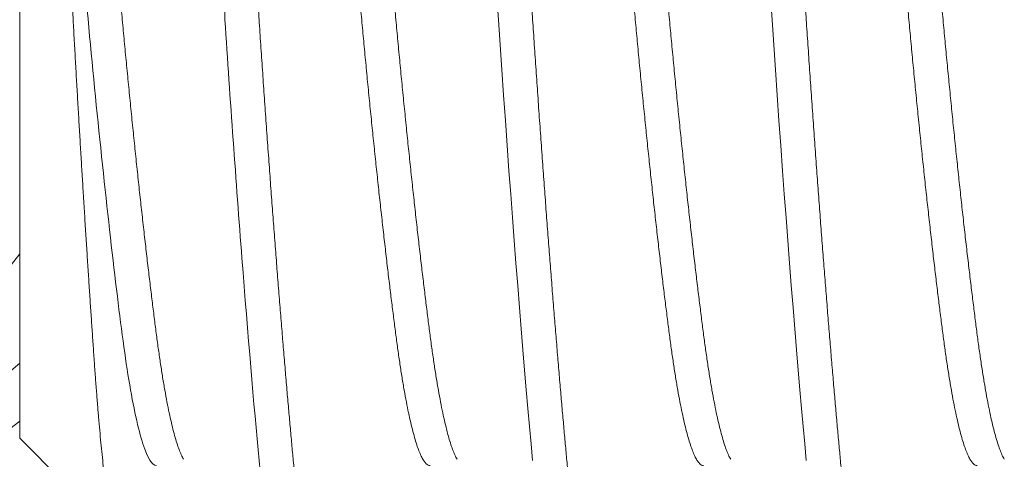
# Model space of a CAD drawing. Extents: x -43 to 74, y -7 to 35.
# Drawn here: x 60 to 60, y 6 to 6 of the extents above; entities that cross this region are included whole.
import ezdxf

# ---------------------------------------------------------------- set-up
doc = ezdxf.new("R2010")
doc.units = 0
doc.header["$LTSCALE"] = 0.25
doc.header["$MEASUREMENT"] = 0
doc.layers.get('0').update_dxf_attribs({"linetype": 'CONTINUOUS', "lineweight": 13})
doc.layers.get('DEFPOINTS').update_dxf_attribs({"linetype": 'CONTINUOUS'})
doc.layers.add('Text', color=7, linetype='CONTINUOUS', lineweight=15)
doc.styles.add('ROMAND', font='romand.shx', dxfattribs={"oblique": 15})
doc.dimstyles.new('ROMAND', dxfattribs={"dimscale": 4.5, "dimtxt": 0.1875, "dimasz": 0.1875, "dimexe": 0.0625, "dimexo": 0.0625, "dimgap": 0.0625, "dimtad": 0, "dimtih": 1, "dimtoh": 1, "dimdec": 3, "dimzin": 0, "dimdsep": 46, "dimlunit": 4, "dimtxsty": 'ROMAND', "dimcen": 0, "dimadec": 0, "dimazin": 0, "dimtfac": 1, "dimtdec": 3, "dimtofl": 0, "dimtmove": 0, "dimatfit": 3, "dimfxl": 0, "dimtolj": 1, "dimtzin": 0, "dimarcsym": 0})

# ---------------------------------------------------------------- blocks, each defined once
blk = doc.blocks.new('*D35')
at = {"layer": 'DEFPOINTS', "color": 0}
for p in [(53.68092539222083, 12.62532471180974), (53.91951644562576, 12.46892495247188)]:
    blk.add_point(p, dxfattribs=at)
at = {"layer": 'Text', "color": 0, "lineweight": -2}
for p, q in [((59.70338564497467, 8.677518116757057), (54.50756110075491, 12.08345348893788)), ((60.40651064497527, 8.677518116757064), (59.70338564497467, 8.677518116757057))]:
    blk.add_line(p, q, dxfattribs=at)
at = {"layer": 'Text', "color": 0}
blk.add_solid([(54.57180634467724, 12.18146093145941), (54.44331585683257, 11.98544604641636), (53.91951644562576, 12.46892495247188)], dxfattribs=at)
at = {"layer": 'Text', "color": 0, "insert": (67.91700617579649, 8.677518116757064), "char_height": 0.703125, "attachment_point": 5, "style": 'ROMAND'}
blk.add_mtext('\\A1;MEDIUM 4KV OR MOGUL\\PBASED LAMP SOCKET\\PMOUNTED IN BOROSILICATE\\PREFRACTOR COUPLER', dxfattribs=at)

msp = doc.modelspace()

# ---------------------------------------------------------------- linework, layer by layer
at = {"color": 8}
msp.add_line((59.86073634350715, 5.646454709018968), (59.86073634350715, 5.579279564806228), dxfattribs=at)
for q in [(59.82948634350715, 5.643029564806241), (59.84422565775663, 5.50079025055669)]:
    msp.add_line((59.82948634350715, 5.515529564806243), q)
at = {"color": 8, "flags": 128}
for points in [[(59.90216753570201, 5.58281051467705), (59.90240301017378, 5.579279564806228), (59.90265751303196, 5.57546562109934), (59.90291767783118, 5.571630435236557), (59.90318295833845, 5.567783337602975), (59.90345276802476, 5.563933960518114), (59.90372648387075, 5.560092164831744), (59.90400345077297, 5.556267961084984), (59.90426695601764, 5.552687450131288), (59.90453215540732, 5.549139969499905), (59.90479844642767, 5.545633871891738), (59.90506521822704, 5.542177364923106), (59.90533185626919, 5.538778447355185), (59.90559774704366, 5.535444847497629), (59.9058622827605, 5.532183964779563), (59.90612486595342, 5.529002815412952), (59.90638491391758, 5.525907982978879), (59.90664186291611, 5.522905574651759), (59.90689068365294, 5.520052158165868), (59.90713550572458, 5.51729807871277), (59.90737586903538, 5.51464759485566), (59.90761134350715, 5.512104420593516)], [(59.94383420236876, 5.58281051467705), (59.94406967684041, 5.579279564806228), (59.9443241796987, 5.57546562109934), (59.94458434449781, 5.571630435236557), (59.94484962500508, 5.567783337602975), (59.9451194346915, 5.563933960518114), (59.94539315053749, 5.560092164831744), (59.9456701174396, 5.556267961084984), (59.94593362268427, 5.552687450131288), (59.94619882207406, 5.549139969499905), (59.9464651130943, 5.545633871891738), (59.94673188489367, 5.542177364923106), (59.94699852293582, 5.538778447355185), (59.94726441371029, 5.535444847497629), (59.94752894942724, 5.532183964779563), (59.94779153262005, 5.529002815412952), (59.94805158058433, 5.525907982978879), (59.94830852958274, 5.522905574651759), (59.94855735031957, 5.520052158165868), (59.9488021723912, 5.51729807871277), (59.94904253570201, 5.51464759485566), (59.94927801017378, 5.512104420593516)]]:
    msp.add_lwpolyline(points, dxfattribs=at)
at = {"color": 8}
for radius, start, end in [(0.07748945102195577, 52.1266728366949, 307.873327163305), (0.07072362755488992, 47.72818041014042, 312.2718195898596), (0.05944725510978, 36.84684261940678, 323.1531573805932)]:
    msp.add_arc((59.78191419081964, 5.579279564806242), radius, start, end, dxfattribs=at)
for points, knots in [([(59.89719467684041, 5.674279564806241), (59.89727923950466, 5.674264811978759), (59.89744897956781, 5.674235199077003), (59.89770938894799, 5.673994571928205), (59.89797460874093, 5.673607215426841), (59.89824443873807, 5.673057126006299), (59.89851815127032, 5.672347053736132), (59.89878982183803, 5.671492362016721), (59.89905862467266, 5.67050434488263), (59.89932382378175, 5.669394244535283), (59.89959011386032, 5.668144420893299), (59.89985688467596, 5.666757336456087), (59.90012352175371, 5.665236099517742), (59.90038941175374, 5.663584431597087), (59.90065394717397, 5.66180663989573), (59.90091653022899, 5.659907579545205), (59.90117658014413, 5.657892612623186), (59.90143200822991, 5.655780113477533), (59.90168236528587, 5.653578519607635), (59.90192713321256, 5.651296315858573), (59.90216771387612, 5.648926664408947), (59.90240926041964, 5.646404685585296), (59.90265732035767, 5.64371429398409), (59.9029177202632, 5.640838414029844), (59.90318294261977, 5.637842482687674), (59.90345277192399, 5.634732016875773), (59.90372648464348, 5.631513224388272), (59.9039981551614, 5.628256501454103), (59.90426695800864, 5.624975153426817), (59.90453215711432, 5.621681752236555), (59.90479844719381, 5.618318816266509), (59.90506521800922, 5.614893889182866), (59.90533185508708, 5.611414823150795), (59.90559774508711, 5.607889712918777), (59.90586228050734, 5.604326834975609), (59.90612486356225, 5.600734582182483), (59.90638491347739, 5.597121401089595), (59.90664034156328, 5.593517145457113), (59.90689069861924, 5.589930381617506), (59.90713546654582, 5.586369161756224), (59.90737604720938, 5.582819360200716), (59.90761759375301, 5.579185178667515), (59.90786565369093, 5.575455295141253), (59.90812605359657, 5.571620050548745), (59.90839127595303, 5.567772891488119), (59.90866110525736, 5.563923477140733), (59.90893481797674, 5.560081662480542), (59.90920648849477, 5.556330606362593), (59.90947529134201, 5.552678108332145), (59.9097404904477, 5.549130632961521), (59.91000678052718, 5.545624547774622), (59.91027355134259, 5.542168053657562), (59.91054018842045, 5.538769148288551), (59.91080607842037, 5.535435557494282), (59.91107061384071, 5.532174678891579), (59.91133319689562, 5.528993526621491), (59.91159324681076, 5.525898683838932), (59.91184867489654, 5.52291399578678), (59.91209903195261, 5.520043139589703), (59.91234379987919, 5.517289017912333), (59.91258438054275, 5.514638491858449), (59.91282592708638, 5.512020961869695), (59.9130739870243, 5.509436501601982), (59.91333438692994, 5.506888526638505), (59.9135996092864, 5.504443753460535), (59.91386943859073, 5.502110325295149), (59.91414315131011, 5.499895971386081), (59.91441482182803, 5.497847899885016), (59.91468362467538, 5.495963835661158), (59.91494882378107, 5.494240349069997), (59.91521511386055, 5.492644931818234), (59.91548188467585, 5.491181638041951), (59.91574852175382, 5.489853926008891), (59.91601441175352, 5.488664626909838), (59.91627894717511, 5.487615926176346), (59.91654153022501, 5.48670935003031), (59.91680158015891, 5.485945763432937), (59.91705700817557, 5.485329029253478), (59.91730736548312, 5.48485580202987), (59.91755213248224, 5.484522058807329), (59.91779271657629, 5.484323623762037), (59.91803425007686, 5.484255400030577), (59.91828236255936, 5.484332959035243), (59.91853733667586, 5.484550217442731), (59.91870874684754, 5.48482218084942), (59.918792084477, 5.484954406290797)], [0, 0, 0, 0, 0.01231393731636443, 0.02471739173734867, 0.03720101295376908, 0.04975505830152571, 0.06236943391339467, 0.07503374015891953, 0.08701062722719562, 0.09901333170114149, 0.1110326341156979, 0.1230592373413273, 0.1350838099823122, 0.1470970301798557, 0.1590896293023873, 0.1710524350080628, 0.1829764131782513, 0.194852708245625, 0.2064621787305188, 0.218009372588438, 0.2294866079057694, 0.2408864955692868, 0.2532004328856501, 0.2656038873066344, 0.2780875085230549, 0.2906415538708115, 0.3032559294826805, 0.3159202357282053, 0.3278971227964814, 0.3398998272704273, 0.3519191296849837, 0.3639457329106131, 0.3759703055515992, 0.3879835257491426, 0.3999761248716742, 0.4119389305773496, 0.4238629087475382, 0.435739203814912, 0.4473486742998057, 0.4588958681577248, 0.4703731034750562, 0.4817729911385736, 0.494086928454937, 0.5064903828759202, 0.5189740040923395, 0.531528049440095, 0.544142425051963, 0.5568067312974913, 0.5687836183657674, 0.5807863228397133, 0.5928056252542698, 0.6048322284798993, 0.6168568011208854, 0.6288700213184288, 0.6408626204409605, 0.6528254261466361, 0.6647494043168247, 0.6766256993841985, 0.6882351698690935, 0.6997823637270137, 0.7112595990443463, 0.7226594867078605, 0.7349734240242249, 0.7473768784452092, 0.7598604996616296, 0.7724145450093863, 0.7850289206212553, 0.7976932268667801, 0.8096701139350563, 0.8216728184090021, 0.8336921208235586, 0.8457187240491879, 0.8577432966901739, 0.8697565168877174, 0.8817491160102489, 0.8937119217159244, 0.9056358998861129, 0.9175121949534866, 0.9291216654383804, 0.9406688592962995, 0.9521460946136309, 0.9635459822771473, 0.9758599195935118, 0.9882633740144959, 1, 1, 1, 1]), ([(59.93886134350715, 5.674279564806241), (59.93894590617129, 5.674264811978759), (59.93911564623455, 5.674235199077003), (59.93937605561462, 5.673994571928205), (59.93964127540756, 5.673607215426841), (59.9399111054047, 5.673057126006299), (59.94018481793695, 5.672347053736132), (59.94045648850477, 5.671492362016721), (59.9407252913394, 5.67050434488263), (59.94099049044838, 5.669394244535283), (59.94125678052695, 5.668144420893299), (59.94152355134259, 5.666757336456087), (59.94179018842045, 5.665236099517742), (59.94205607842037, 5.663584431597087), (59.94232061384071, 5.66180663989573), (59.94258319689562, 5.659907579545205), (59.94284324681076, 5.657892612623186), (59.94309867489654, 5.655780113477533), (59.94334903195261, 5.653578519607635), (59.94359379987919, 5.651296315858573), (59.94383438054275, 5.648926664408947), (59.94407592708638, 5.646404685585296), (59.9443239870243, 5.64371429398409), (59.94458438692994, 5.640838414029844), (59.9448496092864, 5.637842482687674), (59.94511943859073, 5.634732016875773), (59.94539315131011, 5.631513224388272), (59.94566482182803, 5.628256501454103), (59.94593362467538, 5.624975153426817), (59.94619882378107, 5.621681752236555), (59.94646511386055, 5.618318816266509), (59.94673188467585, 5.614893889182866), (59.94699852175382, 5.611414823150795), (59.94726441175374, 5.607889712918777), (59.94752894717409, 5.604326834975609), (59.94779153022899, 5.600734582182483), (59.94805158014413, 5.597121401089595), (59.94830700822991, 5.593517145457113), (59.94855736528587, 5.589930381617506), (59.94880213321256, 5.586369161756224), (59.94904271387612, 5.582819360200716), (59.94928426041964, 5.579185178667515), (59.94953232035767, 5.575455295141253), (59.9497927202632, 5.571620050548745), (59.95005794261977, 5.567772891488119), (59.95032777192399, 5.563923477140719), (59.95060148464348, 5.560081662480542), (59.9508731551614, 5.556330606362593), (59.95114195800864, 5.552678108332145), (59.95140715711432, 5.549130632961521), (59.95167344719381, 5.545624547774622), (59.95194021800922, 5.542168053657562), (59.95220685508708, 5.538769148288551), (59.95247274508711, 5.535435557494282), (59.95273728050734, 5.532174678891579), (59.95299986356225, 5.528993526621491), (59.95325991347739, 5.525898683838932), (59.95351534156328, 5.52291399578678), (59.95376569861924, 5.520043139589703), (59.95401046654582, 5.517289017912333), (59.95425104720938, 5.514638491858449), (59.95449259375301, 5.512020961869695), (59.95474065369093, 5.509436501601982), (59.95500105359657, 5.506888526638505), (59.95526627595303, 5.504443753460535), (59.95553610525736, 5.502110325295149), (59.95580981797674, 5.499895971386081), (59.95608148849477, 5.497847899885016), (59.95635029134201, 5.495963835661158), (59.9566154904477, 5.494240349069997), (59.95688178052718, 5.492644931818234), (59.95714855134248, 5.491181638041951), (59.95741518842056, 5.489853926008891), (59.95768107842014, 5.488664626909838), (59.95794561384174, 5.487615926176346), (59.95820819689164, 5.48670935003031), (59.95846824682554, 5.485945763432937), (59.9587236748422, 5.485329029253478), (59.95897403214986, 5.484855802029827), (59.95921879914886, 5.484522058807443), (59.95945938324292, 5.484323623761625), (59.95970091674361, 5.484255400032168), (59.95994902922587, 5.484332959028762), (59.96020400345595, 5.484550217562713), (59.96037541374256, 5.484822181164986), (59.96045875148673, 5.484954406794884)], [0, 0, 0, 0, 0.01231393711752383, 0.02471739133822198, 0.03720101235306181, 0.04975505749810066, 0.06236943290627769, 0.07503373894730432, 0.08701062582218236, 0.09901333010231328, 0.1110326323227868, 0.1230592353542153, 0.1350838078010322, 0.1470970278045909, 0.1590896267334707, 0.1710524322459756, 0.1829764102236204, 0.1948527050992193, 0.2064621753966491, 0.2180093690681097, 0.2294866042001124, 0.2408864916795467, 0.2532004287970695, 0.2656038830177677, 0.2780875040326075, 0.2906415491776465, 0.3032559245858234, 0.31592023062685, 0.3278971175017281, 0.339899821781859, 0.3519191240023326, 0.363945727033761, 0.3759702994805791, 0.3879835194841378, 0.3999761184130176, 0.4119389239255224, 0.4238629019031672, 0.4357391967787673, 0.4473486670761959, 0.4588958607476554, 0.4703730958796569, 0.4817729833590935, 0.4940869204766163, 0.5064903746973144, 0.5189739957121543, 0.5315280408571932, 0.5441424162653703, 0.556806722306398, 0.5687836091812761, 0.580786313461407, 0.5928056156818806, 0.6048322187133092, 0.616856791160126, 0.6288700111636848, 0.6408626100925647, 0.6528254156050697, 0.6647493935827146, 0.6766256884583147, 0.6882351587557434, 0.6997823524272031, 0.7112595875592046, 0.7226594750386401, 0.734973412156164, 0.7473768663768621, 0.7598604873917019, 0.7724145325367407, 0.7850289079449179, 0.7976932139859445, 0.8096701008608226, 0.8216728051409535, 0.833692107361427, 0.8457187103928555, 0.8577432828396735, 0.8697565028432322, 0.881749101772112, 0.8937119072846168, 0.9056358852622617, 0.9175121801378616, 0.9291216504352903, 0.9406688441067499, 0.9521460792387514, 0.9635459667181868, 0.9758599038357108, 0.9882633580564077, 1, 1, 1, 1]), ([(59.83469467684041, 5.647216270937975), (59.83479632670856, 5.647201052523542), (59.83500050176838, 5.647170484646423), (59.83531495168064, 5.646921974728457), (59.83563599459115, 5.64652158049492), (59.83596314103944, 5.645952860874473), (59.83629313900395, 5.645223533381426), (59.83662479442945, 5.644336523199286), (59.83695687295347, 5.643297204116564), (59.83729018065777, 5.642103064920562), (59.83762578198878, 5.640749004014367), (59.83796244926123, 5.639236629727023), (59.83829890924563, 5.63756887962785), (59.8386316615588, 5.63576343289202), (59.83895956495599, 5.633828717360174), (59.83928134525878, 5.631773932711411), (59.83959650772079, 5.629608977733483), (59.83990278808779, 5.627338433401832), (59.84020883479446, 5.624957287211117), (59.84052328509723, 5.622458070893288), (59.84084432790201, 5.619837427373994), (59.84117147437883, 5.617102629177793), (59.84150147233562, 5.614278921152163), (59.84183312776316, 5.611377394000286), (59.84216520628673, 5.6084095032856), (59.84249851399114, 5.605368102929759), (59.84283411532216, 5.602242933660818), (59.84317078259449, 5.599044040099614), (59.843507242579, 5.59578238941441), (59.84383999489217, 5.592491966087891), (59.84416789828936, 5.589185295712809), (59.84448967859215, 5.58587476092238), (59.84480484105405, 5.582572540555645), (59.84511112142116, 5.579281962791157), (59.84541716812783, 5.575993823589528), (59.8457316184306, 5.572698852547461), (59.84605266123538, 5.569395551047236), (59.8463798077122, 5.566096018090406), (59.84670980566899, 5.562832197976235), (59.84704146109653, 5.55961578181406), (59.84737353961999, 5.556457882241858), (59.84770684732451, 5.553350828411325), (59.84804244865553, 5.550285233466383), (59.84837911592786, 5.547273688845621), (59.84871557591226, 5.544328768377056), (59.84904832822554, 5.541480853800721), (59.84937623162273, 5.538739231246637), (59.8496980119254, 5.536112212694576), (59.85001317438742, 5.533607122845083), (59.85031945475453, 5.531224087471088), (59.85062550146097, 5.52895510261898), (59.85093995176465, 5.526794526159676), (59.85126099456591, 5.524743596054492), (59.85158814105615, 5.522812149399613), (59.85191813896268, 5.521020120974512), (59.85224979457553, 5.519372940581633), (59.85258187240766, 5.51787491743579), (59.8529151826972, 5.516522165924442), (59.85325077431617, 5.515312358292647), (59.8535874784767, 5.514250655001433), (59.85392380075337, 5.513353642729967), (59.85420929073792, 5.512702841321044), (59.85438092755749, 5.51241700387709), (59.85444290276917, 5.512313792712121)], [0, 0, 0, 0, 0.01620838739252217, 0.03255634781931263, 0.04902582165434765, 0.06559787289297384, 0.08225280962100306, 0.09867142176109338, 0.1151307001373985, 0.1316106506516562, 0.1480911251974349, 0.1648874938816932, 0.18164217371473, 0.1983342339339906, 0.2149432220749227, 0.2314493115459478, 0.2478334374410892, 0.2640774184113033, 0.2802858058038257, 0.2966337662306163, 0.3131032400656514, 0.3296752913042778, 0.3463302280323065, 0.3627488401723967, 0.3792081185487019, 0.3956880690629596, 0.4121685436087383, 0.4289649122929966, 0.4457195921260334, 0.4624116523452939, 0.4790206404862261, 0.4955267299572511, 0.5119108558523925, 0.5281548368226066, 0.5443632242151288, 0.5607111846419196, 0.5771806584769547, 0.5937527097155809, 0.6104076464436097, 0.6268262585836999, 0.643285536960005, 0.6597654874742627, 0.6762459620200414, 0.6930423307042998, 0.7097970105373366, 0.7264890707565971, 0.7430980588975293, 0.7596041483685544, 0.7759882742636959, 0.79223225523391, 0.8084406426264323, 0.8247886030532231, 0.8412580768882582, 0.8578301281268844, 0.8744850648549131, 0.8909036769950034, 0.9073629553713086, 0.9238429058855663, 0.9403233804313454, 0.9571197491156037, 0.9738744289486406, 0.9905664891679012, 1, 1, 1, 1]), ([(59.86073634350715, 5.646454709018954), (59.86082090617129, 5.645545067725848), (59.86099064623455, 5.643719172433009), (59.86125105561462, 5.640837093680602), (59.86151627540756, 5.637842839608282), (59.8617861054047, 5.634731920498879), (59.86205981793695, 5.631513250426778), (59.86233148850477, 5.628256494886941), (59.8626002913394, 5.62497515514886), (59.86286549044838, 5.62168175177402), (59.86313178052695, 5.618318816390598), (59.86339855134259, 5.614893889149613), (59.86366518842045, 5.611414823159691), (59.86393107842037, 5.607889712916403), (59.86419561384071, 5.604326834976234), (59.86445819689562, 5.600734582182326), (59.86471824681076, 5.597121401089652), (59.86497367489654, 5.593517145457099), (59.86522403195261, 5.589930381617506), (59.86546879987919, 5.586369161756224), (59.86570938054275, 5.582819360200716), (59.86595092708638, 5.579185178667515), (59.8661989870243, 5.575455295141253), (59.86645938692994, 5.571620050548745), (59.8667246092864, 5.567772891488119), (59.86699443859073, 5.563923477140733), (59.86726815131011, 5.560081662480542), (59.86753982182803, 5.556330606362593), (59.86780862467538, 5.552678108332145), (59.86807382378107, 5.549130632961521), (59.86834011386055, 5.545624547774622), (59.86860688467585, 5.542168053657562), (59.86887352175382, 5.538769148288551), (59.86913941175374, 5.535435557494282), (59.86940394717397, 5.532174678891579), (59.86966653022899, 5.528993526621491), (59.86992658014413, 5.525898683838932), (59.87018200822991, 5.52291399578678), (59.87043236528587, 5.520043139589703), (59.87067713321256, 5.517289017912333), (59.87091771387612, 5.514638491858449), (59.87115926041964, 5.512020961869695), (59.87140732035767, 5.509436501601982), (59.8716677202632, 5.506888526638505), (59.87193294261977, 5.504443753460535), (59.87220277192399, 5.502110325295149), (59.87247648464348, 5.499895971386081), (59.8727481551614, 5.497847899885016), (59.87301695800864, 5.495963835661158), (59.87328215711432, 5.494240349069997), (59.87354844719381, 5.492644931818234), (59.87381521800922, 5.491181638041951), (59.87408185508719, 5.489853926008891), (59.87434774508677, 5.488664626909838), (59.87461228050848, 5.487615926176332), (59.87487486355827, 5.486709350030367), (59.87513491349217, 5.485945763432724), (59.87539034150894, 5.485329029254245), (59.87564069881649, 5.484855802027056), (59.87588546581572, 5.484522058817703), (59.87612604990887, 5.484323623723682), (59.87636758341319, 5.484255400177489), (59.87661569588068, 5.484332958435758), (59.87687068050855, 5.484550228550091), (59.87704210131961, 5.484822210060287), (59.87712544957549, 5.484954452956288)], [0, 0, 0, 0, 0.01622143855496613, 0.03256080009223267, 0.04900576723012134, 0.06554350572861617, 0.08216071869958547, 0.09884370646582091, 0.1146211408206011, 0.1304325850496368, 0.1462658941352846, 0.1621088207506614, 0.1779490724292429, 0.1937743692677087, 0.2095725014802185, 0.2253313861256459, 0.2410391223475463, 0.2566840444992991, 0.2719774723679098, 0.2871888617745789, 0.3023080931542592, 0.3173254326547206, 0.333546871209686, 0.3498862327469525, 0.3663311998848412, 0.3828689383833359, 0.3994861513543053, 0.4161691391205416, 0.4319465734753209, 0.4477580177043559, 0.463591326790003, 0.4794342534053791, 0.495274505083963, 0.5110998019224295, 0.5268979341349402, 0.5426568187803685, 0.5583645550022696, 0.5740094771540202, 0.5893029050226309, 0.6045142944293, 0.6196335258089806, 0.6346508653094411, 0.6508723038644072, 0.6672116654016739, 0.6836566325395625, 0.7001943710380573, 0.7168115840090264, 0.7334945717752628, 0.7492720061300421, 0.765083450359077, 0.780916759444724, 0.7967596860601001, 0.8125999377386839, 0.8284252345771503, 0.8442233667896609, 0.8599822514350891, 0.8756899876569902, 0.8913349098087407, 0.9066283376773515, 0.9218397270840206, 0.936958958463701, 0.9519762979641618, 0.968197736519128, 0.9845370980563946, 1, 1, 1, 1]), ([(59.87223804448116, 5.64624547407081), (59.87229908489122, 5.646143999404842), (59.87246953512273, 5.645860639900917), (59.87275157971499, 5.645218755214998), (59.87308309908736, 5.644337799217311), (59.87341521398879, 5.643296861388365), (59.8737485119275, 5.642103156748732), (59.87408411588695, 5.64074897888085), (59.87442078244238, 5.639236636497685), (59.87475724261947, 5.637568877822773), (59.87508999488137, 5.635763433372361), (59.87541789829221, 5.633828717232589), (59.87573967859135, 5.631773932745247), (59.87605484105428, 5.62960897772453), (59.87636112142105, 5.627338433404219), (59.87666716812783, 5.624957287210478), (59.8769816184306, 5.622458070893472), (59.87730266123538, 5.619837427373938), (59.8776298077122, 5.617102629177793), (59.87795980566899, 5.614278921152163), (59.87829146109653, 5.611377394000286), (59.87862353961999, 5.6084095032856), (59.87895684732451, 5.605368102929759), (59.87929244865553, 5.602242933660818), (59.87962911592786, 5.599044040099614), (59.87996557591226, 5.59578238941441), (59.88029832822554, 5.592491966087891), (59.88062623162273, 5.589185295712809), (59.8809480119254, 5.58587476092238), (59.88126317438742, 5.582572540555645), (59.88156945475442, 5.579281962791157), (59.8818755014612, 5.575993823589528), (59.88218995176397, 5.572698852547461), (59.88251099456864, 5.569395551047236), (59.88283814104546, 5.566096018090406), (59.88316813900236, 5.562832197976235), (59.8834997944299, 5.55961578181406), (59.88383187295336, 5.556457882241858), (59.88416518065777, 5.553350828411325), (59.88450078198878, 5.550285233466383), (59.88483744926123, 5.547273688845621), (59.88517390924563, 5.544328768377056), (59.8855066615588, 5.541480853800749), (59.88583456495599, 5.538739231246609), (59.88615634525878, 5.536112212694746), (59.88647150772079, 5.533607122844444), (59.88677778808779, 5.531224087473447), (59.88708383479446, 5.528955102610169), (59.88739828509723, 5.526794526192987), (59.88771932790201, 5.52474359592884), (59.88804647437883, 5.522812149872721), (59.88837647233562, 5.521020119210021), (59.88870812776316, 5.519372947068462), (59.88904020628673, 5.51787489313574), (59.88937351399114, 5.516522256736948), (59.88970911532227, 5.51531201663343), (59.89004578259381, 5.514251955955473), (59.8903822425815, 5.513348811616595), (59.89071499488285, 5.512611855664659), (59.89104289832415, 5.512040619081461), (59.89136467846368, 5.511638454982844), (59.89167981400181, 5.511388863676387), (59.89188441492082, 5.511358162338297), (59.89198626246299, 5.511342879631655)], [0, 0, 0, 0, 0.009291896857529293, 0.0259468435662781, 0.04236546554546747, 0.05882475378524173, 0.07530471417535639, 0.09178519859730594, 0.1085815773470396, 0.1253362672205693, 0.1420283374427968, 0.1586373355369137, 0.17514343489946, 0.1915275706130342, 0.2077715613176971, 0.2239799584233383, 0.2403279286468889, 0.2567974123515028, 0.273369473521179, 0.290024420229928, 0.3064430422091173, 0.3229023304488914, 0.3393822908390062, 0.3558627752609563, 0.3726591540106899, 0.3894138438842194, 0.4061059141064469, 0.4227149122005637, 0.43922101156311, 0.4556051472766843, 0.4718491379813469, 0.4880575350869876, 0.5044055053105383, 0.5208749890151521, 0.5374470501848282, 0.5541019968935778, 0.5705206188727673, 0.5869799071125413, 0.6034598675026561, 0.6199403519246057, 0.6367367306743392, 0.653491420547869, 0.6701834907700965, 0.6867924888642135, 0.70329858822676, 0.7196827239403341, 0.735926714644997, 0.7521351117506381, 0.7684830819741887, 0.7849525656788027, 0.8015246268484788, 0.8181795735572283, 0.8345981955364178, 0.8510574837761918, 0.8675374441663065, 0.8840179285882561, 0.9008143073379898, 0.9175689972115193, 0.9342610674337467, 0.9508700655278637, 0.96737616489041, 0.9837603006039842, 1, 1, 1, 1]), ([(59.87636108828043, 5.647216204939014), (59.87636117335615, 5.647216226955351), (59.87646329393079, 5.647242654230865), (59.87666698817237, 5.64715102771487), (59.87698166721407, 5.646927249241344), (59.87730264803373, 5.646520153130282), (59.87762981128026, 5.645953246654756), (59.87795980472618, 5.645223431437586), (59.87829146134835, 5.644336550423574), (59.87862353955234, 5.64329719680434), (59.87895684734259, 5.642103066879741), (59.87929244865052, 5.640749003478135), (59.87962911592923, 5.639236629871476), (59.87996557591192, 5.637568879589338), (59.88029832822566, 5.63576343290228), (59.88062623162262, 5.63382871735746), (59.8809480119254, 5.63177393271215), (59.88126317438742, 5.629608977733284), (59.88156945475442, 5.627338433401889), (59.8818755014612, 5.624957287211117), (59.88218995176386, 5.622458070893302), (59.88251099456864, 5.619837427373994), (59.88283814104546, 5.617102629177793), (59.88316813900236, 5.614278921152163), (59.8834997944299, 5.611377394000286), (59.88383187295336, 5.6084095032856), (59.88416518065777, 5.605368102929759), (59.88450078198878, 5.602242933660818), (59.88483744926123, 5.599044040099614), (59.88517390924563, 5.59578238941441), (59.8855066615588, 5.592491966087891), (59.88583456495611, 5.589185295712809), (59.88615634525878, 5.58587476092238), (59.88647150772079, 5.582572540555645), (59.88677778808779, 5.579281962791157), (59.88708383479446, 5.575993823589528), (59.88739828509723, 5.572698852547461), (59.88771932790201, 5.569395551047236), (59.88804647437883, 5.566096018090406), (59.88837647233562, 5.562832197976235), (59.88870812776316, 5.55961578181406), (59.88904020628673, 5.556457882241858), (59.88937351399114, 5.553350828411325), (59.88970911532216, 5.550285233466383), (59.89004578259449, 5.547273688845621), (59.890382242579, 5.544328768377056), (59.89071499489217, 5.541480853800721), (59.89104289828936, 5.538739231246637), (59.89136467859215, 5.536112212694576), (59.89167984105405, 5.533607122845083), (59.89198612142116, 5.531224087471088), (59.8922921681276, 5.528955102618966), (59.89260661843128, 5.526794526159705), (59.89292766123254, 5.524743596054407), (59.89325480772278, 5.522812149399982), (59.89358480562942, 5.52102012097312), (59.89391646124216, 5.519372940586749), (59.89424853907474, 5.517874917416691), (59.89458184936235, 5.516522165995781), (59.89491744098849, 5.515312358024204), (59.89525414512207, 5.514250656023606), (59.89559046749901, 5.513353638934092), (59.89587600685514, 5.51270273956618), (59.89604769257426, 5.512416826843548), (59.8961097167703, 5.512313536326133)], [0, 0, 0, 0, 1.351403581520535e-05, 0.01622156142023341, 0.03256917891105541, 0.04903830726109937, 0.06561001086293822, 0.0822645982154662, 0.09868286593750605, 0.1151417990426933, 0.1316214038521874, 0.1481015326822095, 0.1648975490241073, 0.1816518773893031, 0.1983435874543125, 0.2149522271836209, 0.2314579704015579, 0.2478417526020771, 0.26408539281753, 0.2802934402019483, 0.2966410576927701, 0.3131101860428142, 0.329681889644653, 0.3463364769971811, 0.3627547447192208, 0.3792136778244079, 0.3956932826339022, 0.4121734114639247, 0.4289694278058226, 0.4457237561710182, 0.4624154662360276, 0.4790241059653359, 0.495529849183273, 0.511913631383792, 0.5281572715992449, 0.5443653189836626, 0.5607129364744846, 0.5771820648245285, 0.5937537684263673, 0.6104083557788959, 0.6268266235009359, 0.643285556606123, 0.6597651614156173, 0.6762452902456393, 0.693041306587537, 0.709795634952733, 0.7264873450177424, 0.7430959847470507, 0.7596017279649878, 0.775985510165507, 0.79222915038096, 0.8084371977653781, 0.8247848152562002, 0.8412539436062441, 0.8578256472080829, 0.8744802345606114, 0.8908985022826513, 0.9073574353878386, 0.9238370401973327, 0.9403171690273548, 0.9571131853692526, 0.9738675137344481, 0.9905592237994576, 0.9999999999999999, 0.9999999999999999, 0.9999999999999999, 0.9999999999999999]), ([(59.91390477418521, 5.646245364606045), (59.91396579363687, 5.646143923835439), (59.9141362229467, 5.645860596469333), (59.91441824641516, 5.645218753607878), (59.91474976574512, 5.644337799646493), (59.9150818806578, 5.6432968612731), (59.91541517859356, 5.642103156779626), (59.91575078255381, 5.640748978872409), (59.91608744910901, 5.639236636499959), (59.91642390928622, 5.637568877822162), (59.916756661548, 5.635763433372517), (59.91708456495895, 5.633828717232547), (59.91740634525798, 5.631773932745261), (59.91772150772102, 5.62960897772453), (59.91802778808768, 5.627338433404219), (59.91833383479446, 5.624957287210478), (59.91864828509723, 5.622458070893472), (59.91896932790201, 5.619837427373938), (59.91929647437883, 5.617102629177793), (59.91962647233562, 5.614278921152163), (59.91995812776316, 5.611377394000286), (59.92029020628673, 5.6084095032856), (59.92062351399114, 5.605368102929759), (59.92095911532216, 5.602242933660818), (59.92129578259449, 5.599044040099614), (59.921632242579, 5.59578238941441), (59.92196499489217, 5.592491966087891), (59.92229289828936, 5.589185295712809), (59.92261467859215, 5.58587476092238), (59.92292984105405, 5.582572540555645), (59.92323612142116, 5.579281962791157), (59.92354216812783, 5.575993823589528), (59.9238566184306, 5.572698852547461), (59.92417766123538, 5.569395551047236), (59.9245048077122, 5.566096018090406), (59.92483480566899, 5.562832197976235), (59.92516646109653, 5.55961578181406), (59.92549853961999, 5.556457882241858), (59.92583184732451, 5.553350828411325), (59.92616744865553, 5.550285233466383), (59.92650411592786, 5.547273688845621), (59.92684057591226, 5.544328768377056), (59.92717332822554, 5.541480853800749), (59.92750123162273, 5.538739231246609), (59.9278230119254, 5.536112212694746), (59.92813817438742, 5.533607122844458), (59.92844445475442, 5.53122408747339), (59.9287505014612, 5.528955102610354), (59.92906495176386, 5.526794526192276), (59.92938599456864, 5.52474359593154), (59.92971314104546, 5.522812149862531), (59.9300431390027, 5.521020119248064), (59.93037479442854, 5.519372946928613), (59.93070687295813, 5.517874893659609), (59.9310401806398, 5.516522254779218), (59.93137578205654, 5.515312023998902), (59.93171244900316, 5.514251927909555), (59.93204891020401, 5.513348915765548), (59.93238165800427, 5.512611469391814), (59.9327095781157, 5.512042049116474), (59.93303129662855, 5.511633170433683), (59.93334668710794, 5.511408335521878), (59.93355083658845, 5.511316475309485), (59.93365317798487, 5.511342901958386), (59.93365326189076, 5.511342923624596)], [0, 0, 0, 0, 0.009288569345354335, 0.02594327578409591, 0.04236166090257876, 0.05882071169498093, 0.07530043433950002, 0.09178068100829605, 0.1085768174476735, 0.1253312656122653, 0.1420230950289277, 0.1586318535159065, 0.1751377147557675, 0.191521614106146, 0.2077653704693982, 0.2239735337471088, 0.2403212681292003, 0.2567905142393595, 0.273362336334763, 0.2900170427735044, 0.3064354278919887, 0.322894478684392, 0.3393742013289126, 0.3558544479977059, 0.3726505844370835, 0.3894050326016751, 0.4060968620183375, 0.4227056205053164, 0.4392114817451774, 0.4555953810955558, 0.471839137458808, 0.4880473007365186, 0.5043950351186102, 0.5208642812287693, 0.537436103324173, 0.5540908097629133, 0.5705091948813975, 0.586968245673801, 0.6034479683183215, 0.619928214987115, 0.636724351426494, 0.653478799591087, 0.6701706290077506, 0.6867793874947308, 0.703285248734593, 0.7196691480849727, 0.7359129044482178, 0.7521210677259296, 0.7684688021080209, 0.7849380482181803, 0.8015098703135838, 0.8181645767523253, 0.8345829618708096, 0.851042012663213, 0.8675217353077334, 0.8840019819765268, 0.9007981184159046, 0.9175525665804963, 0.9342443959971586, 0.9508531544841377, 0.9673590157239984, 0.983742915074377, 0.999986671437628, 1, 1, 1, 1]), ([(59.91802804793873, 5.647216261193563), (59.91812968528792, 5.647201044017521), (59.91833384785094, 5.647170476734061), (59.91864828503481, 5.646921974125519), (59.91896932791895, 5.646521580658089), (59.91929647437428, 5.645952860830377), (59.91962647233687, 5.645223533393079), (59.91995812776293, 5.644336523196174), (59.92029020628673, 5.643297204117403), (59.92062351399114, 5.642103064920335), (59.92095911532216, 5.640749004014424), (59.92129578259449, 5.639236629727009), (59.921632242579, 5.63756887962785), (59.92196499489217, 5.63576343289202), (59.92229289828936, 5.633828717360174), (59.92261467859215, 5.631773932711425), (59.92292984105405, 5.629608977733483), (59.92323612142116, 5.627338433401832), (59.92354216812783, 5.624957287211117), (59.9238566184306, 5.622458070893288), (59.92417766123538, 5.619837427373994), (59.9245048077122, 5.617102629177793), (59.92483480566899, 5.614278921152163), (59.92516646109653, 5.611377394000286), (59.92549853961999, 5.6084095032856), (59.92583184732451, 5.605368102929759), (59.92616744865553, 5.602242933660818), (59.92650411592786, 5.599044040099614), (59.92684057591226, 5.59578238941441), (59.92717332822554, 5.592491966087891), (59.92750123162273, 5.589185295712809), (59.9278230119254, 5.58587476092238), (59.92813817438742, 5.582572540555645), (59.92844445475442, 5.579281962791157), (59.9287505014612, 5.575993823589528), (59.92906495176397, 5.572698852547461), (59.92938599456864, 5.569395551047236), (59.92971314104546, 5.566096018090406), (59.93004313900236, 5.562832197976235), (59.9303747944299, 5.55961578181406), (59.93070687295336, 5.556457882241858), (59.93104018065777, 5.553350828411325), (59.93137578198878, 5.550285233466383), (59.93171244926123, 5.547273688845621), (59.93204890924563, 5.544328768377056), (59.9323816615588, 5.541480853800721), (59.93270956495599, 5.538739231246637), (59.93303134525878, 5.536112212694576), (59.93334650772079, 5.533607122845083), (59.93365278808779, 5.531224087471088), (59.93395883479423, 5.52895510261898), (59.93427328509802, 5.526794526159676), (59.93459432789917, 5.524743596054464), (59.93492147438941, 5.522812149399755), (59.93525147229605, 5.521020120973972), (59.93558312790879, 5.519372940583622), (59.93591520574115, 5.517874917428344), (59.93624851602988, 5.51652216595221), (59.9365841076517, 5.515312358188169), (59.93692081180178, 5.514250655399252), (59.93725713411744, 5.51335364125265), (59.93754264331313, 5.512702801726959), (59.93771429916024, 5.512416934991023), (59.93777629343254, 5.512313692948595)], [0, 0, 0, 0, 0.0162063730327006, 0.03255431867406409, 0.04902377761377289, 0.0655958138642998, 0.0822507355292664, 0.09866933282003011, 0.1151285963102294, 0.1316085319196848, 0.1480889915601888, 0.1648853450534698, 0.1816400097332337, 0.1983320548558556, 0.2149410279752813, 0.2314471025178637, 0.2478312135948686, 0.2640751798737009, 0.2802835526070276, 0.2966314982483912, 0.3131009571881, 0.329672993438627, 0.3463279151035936, 0.3627465123943586, 0.379205775884559, 0.3956857114940157, 0.4121661711345173, 0.4289625246277982, 0.4457171893075622, 0.4624092344301841, 0.4790182075496098, 0.4955242820921921, 0.511908393169197, 0.5281523594480293, 0.544360732181356, 0.5607086778227197, 0.5771781367624286, 0.5937501730129556, 0.610405094677921, 0.626823691968686, 0.6432829554588865, 0.6597628910683432, 0.6762433507088449, 0.6930397042021271, 0.7097943688818924, 0.7264864140045156, 0.7430953871239426, 0.7596014616665263, 0.7759855727435324, 0.7922295390223575, 0.8084379117556855, 0.824785857397049, 0.841255316336758, 0.8578273525872848, 0.8744822742522516, 0.8909008715430166, 0.907360135033217, 0.9238400706426737, 0.9403205302831753, 0.9571168837764563, 0.9738715484562201, 0.9905635935788422, 1, 1, 1, 1]), ([(59.95557137338006, 5.646245481771217), (59.95563241526441, 5.646144004720853), (59.95580286696771, 5.645860642956166), (59.95608491304598, 5.645218755328031), (59.9564164324213, 5.644337799187127), (59.95674854732193, 5.643296861396479), (59.95708184526087, 5.642103156746572), (59.95741744922032, 5.640748978881447), (59.95775411577575, 5.639236636497515), (59.95809057595284, 5.637568877822815), (59.95842332821474, 5.635763433372347), (59.95875123162558, 5.633828717232603), (59.95907301192472, 5.631773932745247), (59.95938817438765, 5.62960897772453), (59.95969445475442, 5.627338433404219), (59.9600005014612, 5.624957287210478), (59.96031495176386, 5.622458070893472), (59.96063599456864, 5.619837427373938), (59.96096314104546, 5.617102629177793), (59.96129313900236, 5.614278921152163), (59.9616247944299, 5.611377394000286), (59.96195687295336, 5.6084095032856), (59.96229018065777, 5.605368102929759), (59.96262578198878, 5.602242933660818), (59.96296244926123, 5.599044040099614), (59.96329890924563, 5.59578238941441), (59.9636316615588, 5.592491966087891), (59.96395956495599, 5.589185295712809), (59.96428134525878, 5.58587476092238), (59.96459650772079, 5.582572540555645), (59.96490278808779, 5.579281962791157), (59.96520883479446, 5.575993823589528), (59.96552328509723, 5.572698852547461), (59.96584432790201, 5.569395551047236), (59.96617147437883, 5.566096018090406), (59.96650147233562, 5.562832197976235), (59.96683312776316, 5.55961578181406), (59.96716520628673, 5.556457882241858), (59.96749851399114, 5.553350828411325), (59.96783411532216, 5.550285233466383), (59.96817078259449, 5.547273688845621), (59.968507242579, 5.544328768377056), (59.96883999489217, 5.541480853800749), (59.96916789828936, 5.538739231246609), (59.96948967859215, 5.536112212694746), (59.96980484105405, 5.533607122844458), (59.97011112142116, 5.53122408747339), (59.97041716812783, 5.528955102610354), (59.9707316184306, 5.526794526192276), (59.97105266123538, 5.52474359593154), (59.97137980771209, 5.522812149862517), (59.97170980566933, 5.521020119248078), (59.97204146109528, 5.519372946928542), (59.97237353962488, 5.517874893659865), (59.97270684730643, 5.516522254778252), (59.97304244872328, 5.51531202400254), (59.97337911566968, 5.514251927895714), (59.97371557687121, 5.513348915816977), (59.97404832466908, 5.51261146920109), (59.97437624478892, 5.512042049822526), (59.9746979632713, 5.511633167824556), (59.97501335386301, 5.511408345146435), (59.97521745956727, 5.511316474317056), (59.97531975708637, 5.511342879376542), (59.97531979720942, 5.5113428897331)], [0, 0, 0, 0, 0.009292020321349681, 0.02594678566536687, 0.0423652288532913, 0.05882433785896355, 0.07530411878986613, 0.09178442374689884, 0.1085806195917695, 0.1253351270144088, 0.1420270154676454, 0.1586358326973888, 0.1751417523160816, 0.1915257096139304, 0.2077695234289876, 0.2239777440326157, 0.2403255362342673, 0.2567948405937559, 0.2733667213012853, 0.2900214866453024, 0.3064399298332281, 0.3228990388389015, 0.3393788197698054, 0.3558591247268356, 0.3726553205717062, 0.3894098279943456, 0.4061017164475822, 0.4227105336773255, 0.4392164532960183, 0.455600410593867, 0.4718442244089243, 0.4880524450125523, 0.504400237214204, 0.5208695415736928, 0.537441422281222, 0.5540961876252406, 0.5705146308131651, 0.5869737398188374, 0.6034535207497401, 0.6199338257067728, 0.6367300215516436, 0.6534845289742829, 0.6701764174275197, 0.6867852346572632, 0.7032911542759561, 0.7196751115738049, 0.7359189253888611, 0.7521271459924903, 0.7684749381941418, 0.7849442425536305, 0.8015161232611597, 0.818170888605177, 0.8345893317931028, 0.8510484407987761, 0.8675282217296799, 0.8840085266867101, 0.9008047225315808, 0.9175592299542202, 0.9342511184074568, 0.9508599356372001, 0.9673658552558929, 0.9837498125537417, 0.9999936263687976, 1, 1, 1, 1]), ([(59.95969484539058, 5.647216227447302), (59.95979643938484, 5.647201014560579), (59.96000055867001, 5.647170449332918), (59.96031495177352, 5.646921972036836), (59.96063599456603, 5.646521581223311), (59.96096314104626, 5.64595286067761), (59.96129313900213, 5.645223533433466), (59.9616247944299, 5.644336523185387), (59.96195687295336, 5.643297204120302), (59.96229018065777, 5.642103064919553), (59.96262578198878, 5.640749004014651), (59.96296244926123, 5.639236629726952), (59.96329890924563, 5.637568879627864), (59.9636316615588, 5.63576343289202), (59.96395956495599, 5.633828717360174), (59.96428134525878, 5.631773932711425), (59.96459650772079, 5.629608977733483), (59.96490278808779, 5.627338433401832), (59.96520883479446, 5.624957287211117), (59.96552328509723, 5.622458070893288), (59.96584432790201, 5.619837427373994), (59.96617147437883, 5.617102629177793), (59.96650147233562, 5.614278921152163), (59.96683312776316, 5.611377394000286), (59.96716520628673, 5.6084095032856), (59.96749851399114, 5.605368102929759), (59.96783411532216, 5.602242933660818), (59.96817078259449, 5.599044040099614), (59.968507242579, 5.59578238941441), (59.96883999489217, 5.592491966087891), (59.96916789828936, 5.589185295712809), (59.96948967859215, 5.58587476092238), (59.96980484105405, 5.582572540555645), (59.97011112142116, 5.579281962791157), (59.97041716812783, 5.575993823589528), (59.9707316184306, 5.572698852547461), (59.97105266123538, 5.569395551047236), (59.9713798077122, 5.566096018090406), (59.97170980566899, 5.562832197976235), (59.97204146109653, 5.55961578181406), (59.97237353961999, 5.556457882241858), (59.97270684732451, 5.553350828411325), (59.97304244865553, 5.550285233466383), (59.97337911592786, 5.547273688845621), (59.97371557591226, 5.544328768377056), (59.97404832822554, 5.541480853800721), (59.97437623162273, 5.538739231246637), (59.9746980119254, 5.536112212694576), (59.97501317438742, 5.533607122845083), (59.97531945475453, 5.531224087471088), (59.97562550146097, 5.52895510261898), (59.97593995176465, 5.526794526159676), (59.97626099456591, 5.524743596054464), (59.97658814105615, 5.522812149399712), (59.97691813896268, 5.521020120974114), (59.97724979457553, 5.519372940583082), (59.97758187240778, 5.51787491743039), (59.97791518269674, 5.516522165944565), (59.97825077431776, 5.515312358216875), (59.97858747847068, 5.514250655289885), (59.97892380077565, 5.513353641658739), (59.97920930469014, 5.512702812611593), (59.97938095530652, 5.512416953928152), (59.97944294433888, 5.512313720374067)], [0, 0, 0, 0, 0.01619957290942542, 0.03254764481673798, 0.04901723096092306, 0.06558939520819837, 0.08224444551009207, 0.09866316961249406, 0.1151225602284234, 0.1316026231232734, 0.1480832100532194, 0.1648796932757984, 0.1816344873628703, 0.1983266614091483, 0.2149357628106101, 0.2314419648404751, 0.2478262024627586, 0.2640702942044389, 0.2802787921257012, 0.2966268640330139, 0.313096450177199, 0.3296686144244743, 0.3463236647263679, 0.3627423888287712, 0.3792017794447017, 0.395681842339553, 0.4121624292694965, 0.4289589124920756, 0.4457137065791474, 0.4624058806254253, 0.4790149820268871, 0.4955211840567521, 0.5119054216790355, 0.5281495134207158, 0.5443580113419781, 0.5607060832492908, 0.577175669393476, 0.5937478336407513, 0.6104028839426463, 0.6268216080450483, 0.6432809986609777, 0.6597610615558277, 0.6762416484857738, 0.693038131708353, 0.709792925795425, 0.7264850998417031, 0.7430942012431649, 0.75960040327303, 0.7759846408953135, 0.7922287326369927, 0.8084372305582562, 0.8247853024655687, 0.8412548886097538, 0.8578270528570292, 0.8744821031589228, 0.8909008272613262, 0.9073602178772568, 0.923840280772108, 0.9403208677020515, 0.9571173509246307, 0.9738721450117026, 0.9905643190579805, 1, 1, 1, 1]), ([(59.83367304963884, 5.6342780574453), (59.83436633944496, 5.630100386965069), (59.83498879232048, 5.625191515954526), (59.83637268125654, 5.613721657252881), (59.83710512688243, 5.607199846723489), (59.83854413361315, 5.593501273954729), (59.83924897684881, 5.586341880572732), (59.84053497940432, 5.572455584350024), (59.84123750106347, 5.56530023316472), (59.84267588486512, 5.551587457989044), (59.84340866473747, 5.545052226654434), (59.84479435877802, 5.533547253067013), (59.84541679016741, 5.528621392514992), (59.84680157703122, 5.520228261951914), (59.84753419022787, 5.516877216105115), (59.84897289171102, 5.512433171634541), (59.84967726462344, 5.511342963023779), (59.85031958232651, 5.511342858682184)], [0, 0, 0, 0, 0.125, 0.125, 0.2499999999999999, 0.2499999999999999, 0.3749999999999999, 0.3749999999999999, 0.4999999999999999, 0.4999999999999999, 0.6249999999999999, 0.6249999999999999, 0.7499999999999998, 0.7499999999999998, 0.8749999999999999, 0.8749999999999999, 1, 1, 1, 1]), ([(59.84481384641868, 5.501031919317413), (59.84479017659601, 5.500987274649987), (59.84470770104748, 5.500831713981768), (59.84456748996752, 5.500709566944238), (59.84439347393653, 5.500665209816418), (59.84422158352198, 5.500770538219911), (59.84404869430671, 5.501019991520678), (59.84387085346737, 5.501422012622186), (59.84368959920733, 5.501975946935062), (59.84350811125626, 5.502671161743905), (59.84332745815983, 5.503496197353201), (59.84314755044296, 5.50444400007855), (59.84296548028772, 5.505529413626249), (59.84278120196075, 5.506754240985259), (59.84259564417483, 5.508114032263677), (59.84240849306901, 5.509612251802537), (59.84222042722229, 5.511245591822316), (59.84203503945913, 5.512982375451529), (59.84185321317228, 5.514807572974263), (59.84167477056361, 5.516716251996286), (59.84149682227565, 5.518738987164141), (59.84131941472413, 5.520877195558199), (59.84114340983479, 5.523121677060516), (59.8409688379951, 5.525476766224827), (59.84079539593848, 5.527936552795666), (59.84061914615052, 5.530468162431347), (59.84044242953963, 5.533055001524019), (59.84026478108218, 5.535696329162278), (59.84008419560076, 5.538422923000056), (59.83990057913741, 5.541235937837428), (59.83971486611586, 5.544121333392823), (59.8395267109828, 5.547084537201158), (59.83933678906499, 5.550115323701377), (59.8391496007422, 5.553141375650625), (59.83896610978821, 5.556144315796161), (59.8387861793608, 5.559123708028295), (59.83860597360388, 5.562142817976962), (59.83842549877841, 5.565202136208669), (59.83824568243529, 5.568286707009662), (59.83806626370961, 5.571401436917029), (59.83788798438616, 5.574535498602074), (59.83771274946572, 5.577652135357297), (59.83754213359499, 5.580737369516953), (59.8373688424166, 5.583793973077206), (59.83719196359323, 5.586846916551394), (59.83701125125402, 5.589896190832079), (59.83682765033257, 5.592924821129174), (59.83664078285415, 5.595937616660621), (59.83645131029574, 5.598922196906798), (59.83626426180877, 5.601799672665052), (59.83608068127786, 5.604559113853469), (59.83590048977442, 5.607206882462094), (59.83571926405353, 5.609808571575158), (59.83553699026653, 5.612363592289441), (59.8353545845638, 5.614858240502556), (59.8351717757314, 5.61729575883632), (59.83498924440563, 5.619666257107667), (59.8348205995344, 5.621796835648212), (59.83466647318745, 5.623695650432069), (59.8345263477479, 5.62538046564525), (59.83438801202477, 5.627011522446224), (59.83424985906152, 5.628590757593713), (59.83410939105875, 5.630111179452939), (59.83396607990108, 5.631570653935142), (59.83382076612987, 5.632968589342184), (59.83372228846918, 5.633841568077131), (59.83367304963895, 5.634278057444533)], [0, 0, 0, 0, 0.006858879626149276, 0.0238992013860819, 0.04110824298403328, 0.05831726737491417, 0.07565382643590458, 0.09299038549146103, 0.1105122930237236, 0.1280692081444491, 0.144726542773886, 0.1614139443316205, 0.1782717280528991, 0.1951295117707227, 0.2121131944902852, 0.2290968772082395, 0.2462580179828998, 0.2634520436679147, 0.2797626472872404, 0.2961014754566366, 0.3126005596112302, 0.3290996437701395, 0.3457166944852741, 0.3623337452058504, 0.379119661454108, 0.3959387679884982, 0.4121003055730612, 0.4282918198204405, 0.4446533491172372, 0.4610148784081541, 0.4775020914500041, 0.4939893044872348, 0.5106537989623986, 0.5273511637267133, 0.5429626272982205, 0.5586011039681461, 0.5743924627389185, 0.5901838215123474, 0.6060880725996506, 0.6219923236917413, 0.6380555293082817, 0.6541481666437677, 0.669764845348623, 0.6854103682754699, 0.7012224241460353, 0.7170344800090982, 0.7329708929713263, 0.7489073059261145, 0.7650186603704318, 0.7811625700209234, 0.7961207119891652, 0.8111048942430324, 0.8262364794662662, 0.8413680646894098, 0.8566085066199915, 0.8718489485532904, 0.8872426859574637, 0.9026648105713646, 0.9147157904796231, 0.9267667703905564, 0.9388727229199011, 0.9509785465001483, 0.9632024387885981, 0.9754263310735474, 0.9877131655386945, 1, 1, 1, 1]), ([(59.86073634350715, 5.579279564806228), (59.86153832226797, 5.567161256114673), (59.86243810901932, 5.554563472847292), (59.86424291132824, 5.531285804615806), (59.86514269807959, 5.520673358845826), (59.86674665560134, 5.503535482341192), (59.86764644235269, 5.496331972158615), (59.8694512446615, 5.486690046276721), (59.87035103141296, 5.484279564806243), (59.87115301017378, 5.484279564806243)], [0, 0, 0, 0, 0.25, 0.25, 0.5, 0.5, 0.75, 0.75, 1, 1, 1, 1])]:
    msp.add_open_spline(points, degree=3, knots=knots, dxfattribs=at)

# ---------------------------------------------------------------- dimensions: what is measured, and where the dimension line sits
at = {"layer": 'Text'}
dim = msp.add_diameter_dim_2p(p1=(53.68092539222083, 12.62532471180974), p2=(53.91951644562576, 12.46892495247188), text='MEDIUM 4KV OR MOGUL\\PBASED LAMP SOCKET\\PMOUNTED IN BOROSILICATE\\PREFRACTOR COUPLER', dimstyle='ROMAND', override={"dimscale": 3.75}, dxfattribs=at)
dim.commit()
dim.dimension.update_dxf_attribs({"geometry": '*D35', "text_midpoint": (67.91700617579649, 8.677518116757064), "dimtype": 163})

doc.saveas('drawing.dxf')
